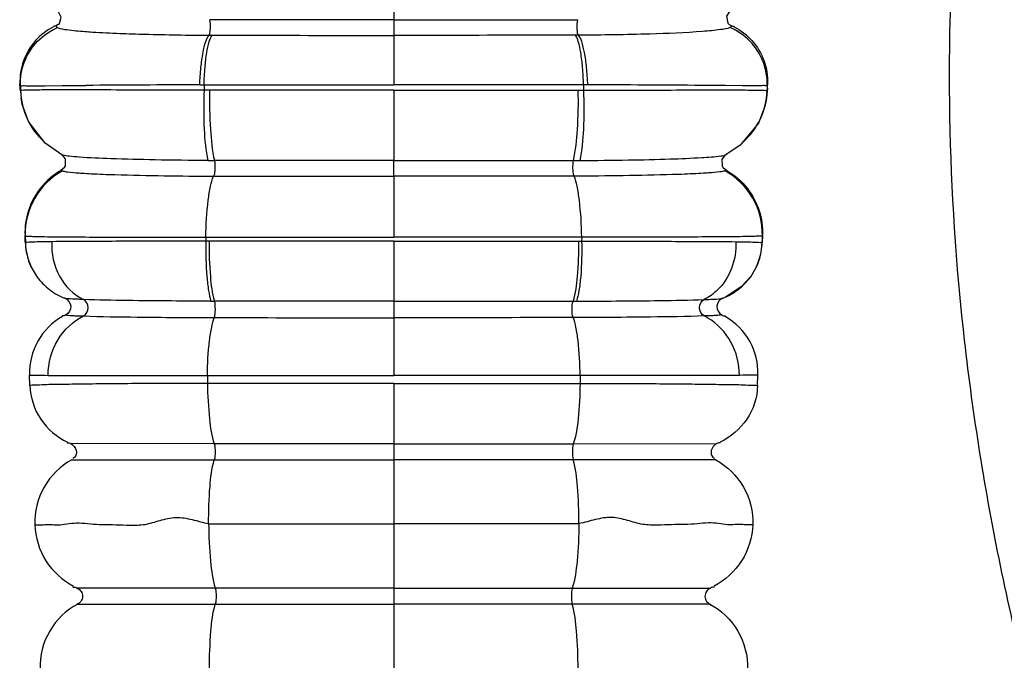
# Model space of a CAD drawing. Units: centimetres. Extents: x 3294 to 5696, y 3328 to 5515.
# Drawn here: x 5039 to 5066, y 3455 to 3472 of the extents above; entities that cross this region are included whole.
import ezdxf

# ---------------------------------------------------------------- set-up
doc = ezdxf.new("R2010")
doc.units = ezdxf.units.CM
doc.header["$MEASUREMENT"] = 0
doc.layers.add('图层2', color=3, linetype='Continuous')

# ---------------------------------------------------------------- blocks, each defined once
blk = doc.blocks.new('A$C6F2D3DAA')
at = {"color": 7, "linetype": 'Continuous'}
for p, q in [((89.073, 66.997), (89.073, 64.986)), ((79.761, 64.853), (79.711, 64.824)), ((89.073, 64.986), (89.073, 64.553)), ((98.383, 64.854), (98.434, 64.824)), ((83.95, 64.554), (84.031, 64.554)), ((89.073, 64.553), (89.073, 63.183)), ((94.195, 64.554), (94.115, 64.554)), ((78.703, 63.085), (78.699, 63.208)), ((78.711, 63.162), (78.715, 63.017)), ((79.398, 63.157), (79.871, 63.16)), ((79.871, 63.16), (80.524, 63.165)), ((83.689, 63.182), (83.808, 63.183)), ((83.808, 63.183), (83.809, 63.035)), ((83.808, 63.183), (89.073, 63.183)), ((94.338, 63.183), (89.073, 63.183)), ((94.338, 63.183), (94.336, 63.035)), ((94.456, 63.182), (94.338, 63.183)), ((98.274, 63.16), (97.622, 63.165)), ((98.747, 63.157), (98.274, 63.16)), ((99.435, 63.162), (99.43, 63.017)), ((99.442, 63.085), (99.446, 63.208)), ((78.703, 63.085), (78.729, 62.815)), ((78.709, 63.048), (78.703, 63.085)), ((89.073, 63.031), (89.073, 61.08)), ((99.442, 63.085), (99.416, 62.815)), ((99.436, 63.048), (99.442, 63.085)), ((78.765, 62.629), (78.768, 62.614)), ((99.375, 62.607), (99.19, 62.121)), ((99.381, 62.629), (99.375, 62.607)), ((99.398, 62.712), (99.381, 62.629)), ((99.416, 62.814), (99.398, 62.712)), ((79.861, 61.241), (79.397, 61.56)), ((79.861, 61.241), (79.86, 61.241)), ((98.284, 61.241), (98.285, 61.241)), ((89.073, 60.646), (89.073, 61.08)), ((79.938, 60.89), (79.833, 60.803)), ((98.209, 60.889), (98.312, 60.803)), ((84.071, 60.647), (89.073, 60.646)), ((94.075, 60.647), (89.073, 60.646)), ((89.073, 60.646), (89.073, 58.958)), ((78.843, 58.913), (78.84, 59.008)), ((78.846, 58.818), (78.843, 58.913)), ((78.845, 58.989), (78.851, 58.804)), ((83.858, 58.958), (83.859, 58.845)), ((83.858, 58.958), (89.073, 58.958)), ((83.949, 58.844), (83.859, 58.845)), ((89.073, 58.844), (83.949, 58.844)), ((94.287, 58.958), (89.073, 58.958)), ((89.073, 58.844), (89.073, 57.179)), ((89.073, 58.844), (94.197, 58.844)), ((94.197, 58.844), (94.286, 58.845)), ((94.287, 58.958), (94.286, 58.845)), ((99.3, 58.989), (99.294, 58.804)), ((99.299, 58.818), (99.302, 58.913)), ((99.302, 58.913), (99.306, 59.008)), ((78.98, 58.201), (78.948, 58.285)), ((79.014, 58.126), (78.98, 58.201)), ((99.168, 58.209), (99.131, 58.125)), ((99.197, 58.285), (99.168, 58.209)), ((79.014, 58.126), (79.178, 57.85)), ((99.131, 58.125), (98.967, 57.85)), ((98.971, 57.855), (98.726, 57.584)), ((98.726, 57.584), (98.282, 57.296)), ((79.974, 57.248), (79.933, 57.265)), ((80.014, 57.249), (79.948, 57.261)), ((89.073, 57.179), (84.099, 57.18)), ((89.073, 57.179), (94.046, 57.18)), ((89.073, 57.179), (89.073, 56.723)), ((98.222, 57.268), (98.171, 57.248)), ((98.282, 57.296), (98.195, 57.259)), ((89.073, 56.723), (89.073, 55.118)), ((78.976, 54.839), (78.966, 55.131)), ((83.901, 55.118), (83.903, 54.901)), ((94.244, 55.118), (94.242, 54.901)), ((99.169, 54.839), (99.179, 55.131)), ((89.073, 54.902), (89.073, 30.888)), ((84.091, 53.225), (80.108, 53.23)), ((89.073, 53.225), (84.091, 53.225)), ((89.073, 53.225), (94.055, 53.225)), ((94.055, 53.225), (98.038, 53.23)), ((80.139, 52.782), (84.091, 52.778)), ((84.091, 52.778), (89.073, 52.778)), ((94.054, 52.778), (89.073, 52.778)), ((98.006, 52.782), (94.054, 52.778)), ((84.119, 49.221), (80.287, 49.224)), ((89.073, 49.221), (84.119, 49.221)), ((89.073, 49.221), (94.027, 49.221)), ((94.027, 49.221), (97.858, 49.224)), ((80.305, 48.782), (84.119, 48.781)), ((84.119, 48.781), (89.073, 48.781)), ((94.026, 48.781), (89.073, 48.781)), ((97.84, 48.782), (94.026, 48.781))]:
    blk.add_line(p, q, dxfattribs=at)
for points in [[(79.761, 64.853), (79.793, 64.883), (79.846, 65.062), (79.771, 65.206)], [(98.406, 65.229), (98.386, 65.216), (98.303, 65.085), (98.347, 64.889), (98.383, 64.854)], [(78.765, 62.629), (78.747, 62.712), (78.73, 62.814)], [(79.397, 61.56), (78.935, 62.16), (78.768, 62.614)], [(99.19, 62.121), (98.684, 61.505), (98.284, 61.241)], [(79.939, 60.889), (79.965, 60.936), (79.962, 61.133), (79.871, 61.235), (79.86, 61.241)], [(98.285, 61.241), (98.262, 61.227), (98.175, 61.112), (98.185, 60.927), (98.208, 60.888)], [(98.309, 61.251), (98.306, 61.25), (98.285, 61.241)], [(79.933, 57.265), (79.921, 57.268), (79.916, 57.269)], [(98.221, 57.268), (98.226, 57.269), (98.222, 57.268)]]:
    blk.add_lwpolyline(points, dxfattribs=at)
for centre, radius, start, end in [((83.599, 118.769), 54.203, 267.748, 268.4881), ((84.61, 157.023), 92.47, 268.48728, 269.59124), ((85.517, -585.818), 649.002, 90.161392, 90.440834), ((92.628, -585.818), 649.002, 89.559166, 89.838608), ((80.698, 63.074), 1.984, 181.6346, 228.3802), ((97.447, 63.074), 1.984, 311.6198, 358.3654), ((84.414, 134.75), 73.67, 269.60954, 269.75051), ((93.731, 134.75), 73.67, 270.24949, 270.39046), ((80.84, 59.044), 1.996, 118.7084, 181.5868), ((97.305, 59.044), 1.996, 358.4132, 61.2916), ((80.591, 58.875), 1.746, 181.8981, 199.7502), ((80.546, 58.853), 1.696, 181.711, 205.4026), ((97.599, 58.853), 1.696, 334.5868, 358.289), ((97.554, 58.875), 1.746, 340.2327, 358.1023), ((80.565, 58.863), 1.717, 216.1543, 232.4888), ((97.581, 58.863), 1.717, 307.5112, 323.8457), ((80.58, 58.888), 1.746, 232.5771, 248.7676), ((97.565, 58.888), 1.746, 291.2324, 307.4229), ((84.201, 96.982), 39.803, 269.7109, 269.8542), ((93.945, 96.982), 39.803, 270.1458, 270.2891), ((80.758, 55.191), 1.793, 119.3339, 181.9245), ((96.977, 55.344), 1.592, 59.3747, 63.6297), ((97.387, 55.191), 1.793, 358.0755, 60.6661)]:
    blk.add_arc(centre, radius, start, end, dxfattribs=at)
for points, knots in [([(112.893, 97.87), (112.465, 97.526), (111.775, 96.62), (111.263, 95.027), (110.868, 93.388), (110.299, 91.765), (109.658, 90.13), (109.021, 88.415), (108.434, 86.58), (107.641, 83.896), (106.599, 80.225), (105.552, 75.368), (104.751, 69.975), (104.392, 64.132), (104.618, 58.005), (105.434, 51.774), (106.586, 46.622), (107.767, 42.583), (108.795, 39.641), (110.009, 36.829), (111.474, 34.233), (113.141, 31.899), (114.986, 29.89), (116.933, 28.22), (119.425, 26.454), (121.387, 25.434), (122.678, 24.892)], [0, 0, 0, 0, 1.645547, 3.297139, 4.996992, 6.703482, 8.448378, 10.268089, 12.190211, 14.225664, 18.664954, 23.635441, 29.118688, 35.0064, 41.171023, 47.484917, 53.831933, 56.9857, 60.108371, 63.175881, 66.160581, 69.033306, 71.760647, 74.324933, 76.712209, 80.914958, 80.914958, 80.914958, 80.914958]), ([(78.826, 63.823), (78.907, 64.032), (79.157, 64.421), (79.538, 64.681), (79.745, 64.769)], [0, 0, 0, 0, 0.672189, 1.345527, 1.345527, 1.345527, 1.345527]), ([(79.711, 64.824), (79.707, 64.82), (79.7, 64.813), (79.701, 64.802), (79.703, 64.798)], [0, 0, 0, 0, 0.01584583, 0.02887718, 0.02887718, 0.02887718, 0.02887718]), ([(79.703, 64.798), (79.704, 64.796), (79.715, 64.782), (79.732, 64.774), (79.745, 64.769)], [0, 0, 0, 0, 0.00909049, 0.05237909, 0.05237909, 0.05237909, 0.05237909]), ([(79.745, 64.769), (79.826, 64.733), (80.084, 64.7), (80.336, 64.673), (80.502, 64.66)], [0, 0, 0, 0, 0.2655924, 0.7658876, 0.7658876, 0.7658876, 0.7658876]), ([(83.95, 64.554), (83.964, 64.572), (83.974, 64.637), (83.989, 64.778), (83.985, 64.905), (83.969, 64.987)], [0, 0, 0, 0, 0.0665029, 0.1847303, 0.4370793, 0.4370793, 0.4370793, 0.4370793]), ([(89.073, 64.986), (88.646, 64.986), (86.944, 64.986), (85.243, 64.987), (83.969, 64.987)], [0, 0, 0, 0, 1.281504, 5.103195, 5.103195, 5.103195, 5.103195]), ([(89.073, 64.986), (89.5, 64.986), (91.201, 64.986), (92.902, 64.987), (94.176, 64.987)], [0, 0, 0, 0, 1.281504, 5.103195, 5.103195, 5.103195, 5.103195]), ([(94.195, 64.554), (94.181, 64.572), (94.172, 64.637), (94.156, 64.778), (94.16, 64.905), (94.176, 64.987)], [0, 0, 0, 0, 0.0665029, 0.1847303, 0.4370793, 0.4370793, 0.4370793, 0.4370793]), ([(98.4, 64.769), (98.319, 64.733), (98.061, 64.7), (97.81, 64.673), (97.643, 64.66)], [0, 0, 0, 0, 0.2655924, 0.7658876, 0.7658876, 0.7658876, 0.7658876]), ([(98.443, 64.798), (98.441, 64.796), (98.43, 64.782), (98.413, 64.774), (98.4, 64.769)], [0, 0, 0, 0, 0.00909049, 0.05237909, 0.05237909, 0.05237909, 0.05237909]), ([(99.32, 63.823), (99.238, 64.032), (98.989, 64.421), (98.607, 64.681), (98.4, 64.769)], [0, 0, 0, 0, 0.672189, 1.345527, 1.345527, 1.345527, 1.345527]), ([(98.434, 64.824), (98.438, 64.82), (98.446, 64.813), (98.445, 64.802), (98.443, 64.798)], [0, 0, 0, 0, 0.01584583, 0.02887718, 0.02887718, 0.02887718, 0.02887718]), ([(80.502, 64.66), (80.572, 64.655), (80.894, 64.632), (81.216, 64.617), (81.469, 64.607)], [0, 0, 0, 0, 0.2097183, 0.9683492, 0.9683492, 0.9683492, 0.9683492]), ([(83.689, 63.182), (83.695, 63.342), (83.715, 63.64), (83.768, 64.043), (83.838, 64.342), (83.903, 64.506), (83.947, 64.554)], [0, 0, 0, 0, 0.480946, 0.89701, 1.213072, 1.409263, 1.409263, 1.409263, 1.409263]), ([(83.808, 63.183), (83.812, 63.343), (83.829, 63.641), (83.873, 64.043), (83.935, 64.34), (83.99, 64.505), (84.031, 64.554)], [0, 0, 0, 0, 0.480303, 0.89498, 1.208438, 1.399669, 1.399669, 1.399669, 1.399669]), ([(84.031, 64.554), (84.448, 64.554), (86.129, 64.554), (87.81, 64.553), (89.073, 64.553)], [0, 0, 0, 0, 1.252769, 5.041932, 5.041932, 5.041932, 5.041932]), ([(94.115, 64.554), (93.697, 64.554), (92.016, 64.554), (90.336, 64.553), (89.073, 64.553)], [0, 0, 0, 0, 1.252769, 5.041932, 5.041932, 5.041932, 5.041932]), ([(94.338, 63.183), (94.333, 63.343), (94.317, 63.641), (94.272, 64.043), (94.21, 64.34), (94.155, 64.505), (94.115, 64.554)], [0, 0, 0, 0, 0.480303, 0.89498, 1.208438, 1.399669, 1.399669, 1.399669, 1.399669]), ([(97.643, 64.66), (97.156, 64.623), (96.006, 64.579), (94.856, 64.56), (94.195, 64.554)], [0, 0, 0, 0, 1.467576, 3.450104, 3.450104, 3.450104, 3.450104]), ([(94.456, 63.182), (94.45, 63.342), (94.43, 63.64), (94.378, 64.043), (94.307, 64.342), (94.242, 64.506), (94.198, 64.554)], [0, 0, 0, 0, 0.480946, 0.89701, 1.213072, 1.409263, 1.409263, 1.409263, 1.409263]), ([(79.135, 64.408), (78.988, 64.246), (78.759, 63.863), (78.692, 63.422), (78.699, 63.208)], [0, 0, 0, 0, 0.657069, 1.301331, 1.301331, 1.301331, 1.301331]), ([(99.011, 64.408), (99.157, 64.246), (99.387, 63.863), (99.454, 63.422), (99.446, 63.208)], [0, 0, 0, 0, 0.657069, 1.301331, 1.301331, 1.301331, 1.301331]), ([(78.711, 63.162), (78.726, 63.154), (78.791, 63.162), (78.92, 63.152), (79.134, 63.157), (79.301, 63.156), (79.398, 63.157)], [0, 0, 0, 0, 0.0517891, 0.1844813, 0.3970883, 0.6874859, 0.6874859, 0.6874859, 0.6874859]), ([(99.435, 63.162), (99.419, 63.154), (99.354, 63.162), (99.225, 63.152), (99.011, 63.157), (98.844, 63.156), (98.747, 63.157)], [0, 0, 0, 0, 0.0517891, 0.1844813, 0.3970883, 0.6874859, 0.6874859, 0.6874859, 0.6874859]), ([(78.715, 63.017), (78.714, 63.022), (78.712, 63.032), (78.71, 63.042), (78.709, 63.048)], [0, 0, 0, 0, 0.0145164, 0.03102053, 0.03102053, 0.03102053, 0.03102053]), ([(80.471, 63.041), (80.225, 63.041), (79.88, 63.041), (79.452, 63.039), (79.202, 63.037), (79.006, 63.033), (78.858, 63.035), (78.774, 63.025), (78.723, 63.027), (78.715, 63.017)], [0, 0, 0, 0, 0.736805, 1.035954, 1.285553, 1.483626, 1.628694, 1.719807, 1.757072, 1.757072, 1.757072, 1.757072]), ([(83.809, 63.035), (83.499, 63.035), (82.387, 63.03), (81.274, 63.039), (80.471, 63.041)], [0, 0, 0, 0, 0.930137, 3.338398, 3.338398, 3.338398, 3.338398]), ([(83.809, 63.035), (83.793, 62.673), (83.795, 62.019), (83.851, 61.365), (83.912, 61.082)], [0, 0, 0, 0, 1.089305, 1.959454, 1.959454, 1.959454, 1.959454]), ([(83.963, 63.033), (83.954, 62.67), (83.967, 62.017), (84.032, 61.364), (84.095, 61.081)], [0, 0, 0, 0, 1.08863, 1.959226, 1.959226, 1.959226, 1.959226]), ([(89.073, 63.031), (88.645, 63.031), (86.942, 63.031), (85.239, 63.033), (83.963, 63.033)], [0, 0, 0, 0, 1.282704, 5.109796, 5.109796, 5.109796, 5.109796]), ([(89.073, 63.031), (89.5, 63.031), (91.204, 63.031), (92.907, 63.033), (94.182, 63.033)], [0, 0, 0, 0, 1.282704, 5.109796, 5.109796, 5.109796, 5.109796]), ([(94.182, 63.033), (94.191, 62.67), (94.178, 62.017), (94.113, 61.364), (94.05, 61.081)], [0, 0, 0, 0, 1.08863, 1.959226, 1.959226, 1.959226, 1.959226]), ([(94.336, 63.035), (94.352, 62.673), (94.35, 62.019), (94.294, 61.365), (94.233, 61.082)], [0, 0, 0, 0, 1.089305, 1.959454, 1.959454, 1.959454, 1.959454]), ([(94.336, 63.035), (94.646, 63.035), (95.759, 63.03), (96.872, 63.039), (97.674, 63.041)], [0, 0, 0, 0, 0.930137, 3.338398, 3.338398, 3.338398, 3.338398]), ([(97.674, 63.041), (97.92, 63.041), (98.265, 63.041), (98.694, 63.039), (98.943, 63.037), (99.139, 63.033), (99.288, 63.035), (99.371, 63.025), (99.423, 63.027), (99.43, 63.017)], [0, 0, 0, 0, 0.736805, 1.035954, 1.285553, 1.483626, 1.628694, 1.719807, 1.757072, 1.757072, 1.757072, 1.757072]), ([(99.43, 63.017), (99.431, 63.022), (99.433, 63.032), (99.435, 63.042), (99.436, 63.048)], [0, 0, 0, 0, 0.0145164, 0.03102053, 0.03102053, 0.03102053, 0.03102053]), ([(83.912, 61.082), (83.424, 61.085), (82.527, 61.094), (81.337, 61.125), (80.541, 61.157), (80.1, 61.195), (79.951, 61.214), (79.896, 61.228)], [0, 0, 0, 0, 1.465081, 2.691601, 3.56978, 3.852601, 4.02077, 4.02077, 4.02077, 4.02077]), ([(94.233, 61.082), (94.683, 61.085), (95.519, 61.094), (96.649, 61.118), (97.505, 61.155), (97.975, 61.184), (98.152, 61.21)], [0, 0, 0, 0, 1.350335, 2.508866, 3.387741, 3.921612, 3.921612, 3.921612, 3.921612]), ([(84.093, 61.081), (84.109, 61.004), (84.113, 60.883), (84.102, 60.739), (84.087, 60.669), (84.072, 60.646)], [0, 0, 0, 0, 0.2344482, 0.3565783, 0.4393009, 0.4393009, 0.4393009, 0.4393009]), ([(89.073, 61.08), (88.656, 61.08), (86.996, 61.08), (85.336, 61.08), (84.093, 61.08)], [0, 0, 0, 0, 1.25016, 4.980082, 4.980082, 4.980082, 4.980082]), ([(89.073, 61.08), (89.489, 61.08), (91.149, 61.08), (92.809, 61.08), (94.053, 61.08)], [0, 0, 0, 0, 1.25016, 4.980082, 4.980082, 4.980082, 4.980082]), ([(94.052, 61.081), (94.036, 61.004), (94.032, 60.883), (94.043, 60.739), (94.058, 60.669), (94.073, 60.646)], [0, 0, 0, 0, 0.2344482, 0.3565783, 0.4393009, 0.4393009, 0.4393009, 0.4393009]), ([(79.881, 60.795), (79.886, 60.793), (79.911, 60.785), (79.937, 60.78), (79.958, 60.776)], [0, 0, 0, 0, 0.01458767, 0.07845014, 0.07845014, 0.07845014, 0.07845014]), ([(79.958, 60.776), (79.98, 60.772), (80.107, 60.754), (80.234, 60.744), (80.339, 60.736)], [0, 0, 0, 0, 0.0694679, 0.383226, 0.383226, 0.383226, 0.383226]), ([(80.339, 60.736), (80.364, 60.735), (80.478, 60.727), (80.592, 60.721), (80.68, 60.716)], [0, 0, 0, 0, 0.0775439, 0.3420804, 0.3420804, 0.3420804, 0.3420804]), ([(80.68, 60.716), (80.898, 60.705), (82.028, 60.664), (83.159, 60.651), (84.072, 60.646)], [0, 0, 0, 0, 0.654371, 3.392691, 3.392691, 3.392691, 3.392691]), ([(97.465, 60.716), (97.247, 60.705), (96.117, 60.664), (94.986, 60.651), (94.073, 60.646)], [0, 0, 0, 0, 0.654371, 3.392691, 3.392691, 3.392691, 3.392691]), ([(97.807, 60.736), (97.781, 60.735), (97.667, 60.727), (97.553, 60.721), (97.465, 60.716)], [0, 0, 0, 0, 0.0775439, 0.3420804, 0.3420804, 0.3420804, 0.3420804]), ([(98.188, 60.776), (98.165, 60.772), (98.039, 60.754), (97.911, 60.744), (97.807, 60.736)], [0, 0, 0, 0, 0.0694679, 0.383226, 0.383226, 0.383226, 0.383226]), ([(98.264, 60.795), (98.259, 60.793), (98.235, 60.785), (98.209, 60.78), (98.188, 60.776)], [0, 0, 0, 0, 0.01458767, 0.07845014, 0.07845014, 0.07845014, 0.07845014]), ([(83.858, 58.958), (83.864, 59.299), (83.888, 59.775), (83.974, 60.337), (84.03, 60.559), (84.067, 60.647)], [0, 0, 0, 0, 1.024358, 1.423177, 1.707441, 1.707441, 1.707441, 1.707441]), ([(94.287, 58.958), (94.282, 59.299), (94.257, 59.775), (94.171, 60.337), (94.115, 60.559), (94.079, 60.647)], [0, 0, 0, 0, 1.024358, 1.423177, 1.707441, 1.707441, 1.707441, 1.707441]), ([(79.26, 60.304), (79.117, 60.121), (78.896, 59.704), (78.832, 59.237), (78.84, 59.008)], [0, 0, 0, 0, 0.695775, 1.383761, 1.383761, 1.383761, 1.383761]), ([(98.886, 60.304), (99.028, 60.121), (99.249, 59.704), (99.313, 59.237), (99.306, 59.008)], [0, 0, 0, 0, 0.695775, 1.383761, 1.383761, 1.383761, 1.383761]), ([(78.845, 58.989), (78.862, 58.979), (78.938, 58.988), (79.085, 58.971), (79.33, 58.972), (79.521, 58.968), (79.632, 58.966)], [0, 0, 0, 0, 0.0590598, 0.2115978, 0.4555709, 0.787485, 0.787485, 0.787485, 0.787485]), ([(79.581, 58.83), (79.5, 58.829), (79.272, 58.824), (79.045, 58.822), (78.899, 58.811)], [0, 0, 0, 0, 0.2429809, 0.6815517, 0.6815517, 0.6815517, 0.6815517]), ([(79.581, 58.83), (79.568, 58.502), (79.706, 57.847), (80.184, 57.362), (80.459, 57.226)], [0, 0, 0, 0, 0.98376, 1.904712, 1.904712, 1.904712, 1.904712]), ([(83.859, 58.845), (83.028, 58.845), (81.602, 58.841), (80.176, 58.838), (79.581, 58.83)], [0, 0, 0, 0, 2.493111, 4.278942, 4.278942, 4.278942, 4.278942]), ([(79.632, 58.966), (80.225, 58.96), (81.634, 58.96), (83.042, 58.955), (83.858, 58.955)], [0, 0, 0, 0, 1.778353, 4.226152, 4.226152, 4.226152, 4.226152]), ([(83.859, 58.845), (83.852, 58.519), (83.861, 58.058), (83.924, 57.503), (83.969, 57.274), (84, 57.18)], [0, 0, 0, 0, 0.978456, 1.379709, 1.675606, 1.675606, 1.675606, 1.675606]), ([(83.949, 58.844), (83.944, 58.518), (83.965, 57.962), (84.028, 57.4), (84.099, 57.18)], [0, 0, 0, 0, 0.97852, 1.675197, 1.675197, 1.675197, 1.675197]), ([(94.197, 58.844), (94.201, 58.518), (94.18, 57.962), (94.118, 57.4), (94.046, 57.18)], [0, 0, 0, 0, 0.97852, 1.675197, 1.675197, 1.675197, 1.675197]), ([(94.286, 58.845), (94.293, 58.519), (94.284, 58.058), (94.221, 57.503), (94.176, 57.274), (94.145, 57.18)], [0, 0, 0, 0, 0.978456, 1.379709, 1.675606, 1.675606, 1.675606, 1.675606]), ([(94.286, 58.845), (95.117, 58.845), (96.543, 58.841), (97.97, 58.838), (98.565, 58.83)], [0, 0, 0, 0, 2.493111, 4.278942, 4.278942, 4.278942, 4.278942]), ([(98.513, 58.966), (97.921, 58.96), (96.512, 58.96), (95.103, 58.955), (94.287, 58.955)], [0, 0, 0, 0, 1.778353, 4.226152, 4.226152, 4.226152, 4.226152]), ([(98.565, 58.83), (98.574, 58.579), (98.496, 58.079), (98.222, 57.65), (98.049, 57.483)], [0, 0, 0, 0, 0.75273, 1.47401, 1.47401, 1.47401, 1.47401]), ([(99.3, 58.989), (99.283, 58.979), (99.207, 58.988), (99.06, 58.971), (98.815, 58.972), (98.624, 58.968), (98.513, 58.966)], [0, 0, 0, 0, 0.0590598, 0.2115978, 0.4555709, 0.787485, 0.787485, 0.787485, 0.787485]), ([(98.565, 58.83), (98.646, 58.829), (98.873, 58.824), (99.1, 58.822), (99.246, 58.811)], [0, 0, 0, 0, 0.2429809, 0.6815517, 0.6815517, 0.6815517, 0.6815517]), ([(79.948, 57.261), (80.032, 57.228), (80.176, 57.045), (80.054, 56.842), (79.971, 56.802)], [0, 0, 0, 0, 0.272299, 0.5492693, 0.5492693, 0.5492693, 0.5492693]), ([(80.459, 57.226), (80.41, 57.228), (80.261, 57.234), (80.113, 57.239), (80.014, 57.249)], [0, 0, 0, 0, 0.1488008, 0.4458092, 0.4458092, 0.4458092, 0.4458092]), ([(80.461, 56.77), (80.54, 56.81), (80.648, 56.999), (80.538, 57.188), (80.459, 57.226)], [0, 0, 0, 0, 0.2653223, 0.5288816, 0.5288816, 0.5288816, 0.5288816]), ([(84, 57.18), (83.634, 57.181), (82.454, 57.189), (81.274, 57.199), (80.46, 57.226)], [0, 0, 0, 0, 1.097016, 3.540394, 3.540394, 3.540394, 3.540394]), ([(84.097, 56.724), (84.123, 56.793), (84.119, 56.95), (84.123, 57.105), (84.1, 57.18)], [0, 0, 0, 0, 0.2240812, 0.4582071, 0.4582071, 0.4582071, 0.4582071]), ([(94.049, 56.724), (94.022, 56.793), (94.026, 56.95), (94.022, 57.105), (94.046, 57.18)], [0, 0, 0, 0, 0.2240812, 0.4582071, 0.4582071, 0.4582071, 0.4582071]), ([(94.145, 57.18), (94.511, 57.181), (95.691, 57.189), (96.871, 57.199), (97.685, 57.226)], [0, 0, 0, 0, 1.097016, 3.540394, 3.540394, 3.540394, 3.540394]), ([(97.685, 56.77), (97.606, 56.81), (97.498, 56.999), (97.607, 57.188), (97.686, 57.226)], [0, 0, 0, 0, 0.2653223, 0.5288816, 0.5288816, 0.5288816, 0.5288816]), ([(97.686, 57.226), (97.728, 57.228), (97.861, 57.233), (97.994, 57.238), (98.085, 57.245)], [0, 0, 0, 0, 0.1256531, 0.3998913, 0.3998913, 0.3998913, 0.3998913]), ([(98.198, 57.261), (98.113, 57.228), (97.969, 57.045), (98.091, 56.842), (98.174, 56.802)], [0, 0, 0, 0, 0.272299, 0.5492693, 0.5492693, 0.5492693, 0.5492693]), ([(98.085, 57.245), (98.099, 57.246), (98.135, 57.25), (98.173, 57.251), (98.195, 57.259)], [0, 0, 0, 0, 0.0407674, 0.1101532, 0.1101532, 0.1101532, 0.1101532]), ([(79.48, 55.124), (79.482, 55.463), (79.661, 56.138), (80.17, 56.625), (80.462, 56.77)], [0, 0, 0, 0, 1.015151, 1.990021, 1.990021, 1.990021, 1.990021]), ([(79.971, 56.802), (79.955, 56.793), (79.924, 56.771), (79.885, 56.774), (79.867, 56.776)], [0, 0, 0, 0, 0.0549309, 0.1094874, 0.1094874, 0.1094874, 0.1094874]), ([(79.971, 56.802), (79.992, 56.792), (80.07, 56.79), (80.143, 56.783), (80.195, 56.78)], [0, 0, 0, 0, 0.0699043, 0.2250317, 0.2250317, 0.2250317, 0.2250317]), ([(80.195, 56.78), (80.214, 56.779), (80.303, 56.775), (80.391, 56.772), (80.461, 56.77)], [0, 0, 0, 0, 0.0574365, 0.2661608, 0.2661608, 0.2661608, 0.2661608]), ([(80.461, 56.77), (80.957, 56.753), (82.169, 56.735), (83.38, 56.726), (84.097, 56.724)], [0, 0, 0, 0, 1.487157, 3.635719, 3.635719, 3.635719, 3.635719]), ([(83.901, 55.118), (83.905, 55.441), (83.927, 55.893), (84.007, 56.427), (84.06, 56.64), (84.094, 56.724)], [0, 0, 0, 0, 0.970411, 1.35165, 1.62312, 1.62312, 1.62312, 1.62312]), ([(84.097, 56.724), (84.509, 56.724), (86.168, 56.723), (87.826, 56.723), (89.073, 56.723)], [0, 0, 0, 0, 1.236962, 4.976147, 4.976147, 4.976147, 4.976147]), ([(94.049, 56.724), (93.636, 56.724), (91.978, 56.723), (90.319, 56.723), (89.073, 56.723)], [0, 0, 0, 0, 1.236962, 4.976147, 4.976147, 4.976147, 4.976147]), ([(97.684, 56.77), (97.189, 56.753), (95.977, 56.735), (94.765, 56.726), (94.049, 56.724)], [0, 0, 0, 0, 1.487157, 3.635719, 3.635719, 3.635719, 3.635719]), ([(94.244, 55.118), (94.241, 55.441), (94.219, 55.893), (94.138, 56.427), (94.085, 56.64), (94.051, 56.724)], [0, 0, 0, 0, 0.970411, 1.35165, 1.62312, 1.62312, 1.62312, 1.62312]), ([(97.951, 56.78), (97.931, 56.779), (97.843, 56.775), (97.754, 56.772), (97.685, 56.77)], [0, 0, 0, 0, 0.0574365, 0.2661608, 0.2661608, 0.2661608, 0.2661608]), ([(98.666, 55.124), (98.663, 55.443), (98.505, 56.077), (98.052, 56.557), (97.788, 56.713)], [0, 0, 0, 0, 0.954975, 1.876339, 1.876339, 1.876339, 1.876339]), ([(98.174, 56.802), (98.153, 56.792), (98.076, 56.79), (98.002, 56.783), (97.951, 56.78)], [0, 0, 0, 0, 0.0699043, 0.2250317, 0.2250317, 0.2250317, 0.2250317]), ([(98.174, 56.802), (98.191, 56.793), (98.222, 56.771), (98.26, 56.774), (98.278, 56.776)], [0, 0, 0, 0, 0.0549309, 0.1094874, 0.1094874, 0.1094874, 0.1094874]), ([(78.966, 55.131), (79.015, 55.125), (79.187, 55.131), (79.358, 55.125), (79.48, 55.124)], [0, 0, 0, 0, 0.147578, 0.5133269, 0.5133269, 0.5133269, 0.5133269]), ([(79.48, 55.124), (79.73, 55.122), (81.204, 55.121), (82.678, 55.117), (83.901, 55.117)], [0, 0, 0, 0, 0.751126, 4.421559, 4.421559, 4.421559, 4.421559]), ([(83.901, 55.118), (84.33, 55.118), (86.053, 55.117), (87.777, 55.117), (89.073, 55.118)], [0, 0, 0, 0, 1.285441, 5.171574, 5.171574, 5.171574, 5.171574]), ([(94.244, 55.118), (93.816, 55.118), (92.092, 55.117), (90.368, 55.117), (89.073, 55.118)], [0, 0, 0, 0, 1.285441, 5.171574, 5.171574, 5.171574, 5.171574]), ([(98.666, 55.124), (98.415, 55.122), (96.942, 55.121), (95.468, 55.117), (94.244, 55.117)], [0, 0, 0, 0, 0.751126, 4.421559, 4.421559, 4.421559, 4.421559]), ([(99.179, 55.131), (99.13, 55.125), (98.958, 55.131), (98.788, 55.125), (98.666, 55.124)], [0, 0, 0, 0, 0.147578, 0.5133269, 0.5133269, 0.5133269, 0.5133269]), ([(83.903, 54.901), (83.27, 54.9), (82.358, 54.898), (81.203, 54.889), (80.481, 54.881), (79.889, 54.871), (79.441, 54.867), (79.156, 54.849), (79.015, 54.85), (78.976, 54.839)], [0, 0, 0, 0, 1.899562, 2.736761, 3.465179, 4.063673, 4.514775, 4.805632, 4.928111, 4.928111, 4.928111, 4.928111]), ([(78.976, 54.839), (78.987, 54.512), (79.198, 53.854), (79.723, 53.41), (80.016, 53.27)], [0, 0, 0, 0, 0.97948, 1.95486, 1.95486, 1.95486, 1.95486]), ([(89.073, 54.902), (88.64, 54.902), (86.917, 54.902), (85.194, 54.902), (83.903, 54.901)], [0, 0, 0, 0, 1.29764, 5.169421, 5.169421, 5.169421, 5.169421]), ([(83.903, 54.901), (83.906, 54.572), (83.938, 54.01), (84.014, 53.446), (84.091, 53.225)], [0, 0, 0, 0, 0.989387, 1.690593, 1.690593, 1.690593, 1.690593]), ([(89.073, 54.902), (89.505, 54.902), (91.228, 54.902), (92.951, 54.902), (94.242, 54.901)], [0, 0, 0, 0, 1.29764, 5.169421, 5.169421, 5.169421, 5.169421]), ([(94.242, 54.901), (94.239, 54.572), (94.207, 54.01), (94.132, 53.446), (94.055, 53.225)], [0, 0, 0, 0, 0.989387, 1.690593, 1.690593, 1.690593, 1.690593]), ([(94.242, 54.901), (94.875, 54.9), (95.788, 54.898), (96.943, 54.889), (97.664, 54.881), (98.256, 54.871), (98.704, 54.867), (98.99, 54.849), (99.13, 54.85), (99.169, 54.839)], [0, 0, 0, 0, 1.899562, 2.736761, 3.465179, 4.063673, 4.514775, 4.805632, 4.928111, 4.928111, 4.928111, 4.928111]), ([(99.169, 54.839), (99.158, 54.512), (98.948, 53.854), (98.422, 53.41), (98.129, 53.27)], [0, 0, 0, 0, 0.97948, 1.95486, 1.95486, 1.95486, 1.95486]), ([(80.006, 53.25), (80.024, 53.253), (80.061, 53.256), (80.091, 53.237), (80.108, 53.23)], [0, 0, 0, 0, 0.0528606, 0.10523, 0.10523, 0.10523, 0.10523]), ([(80.108, 53.23), (80.184, 53.198), (80.278, 53.081), (80.267, 52.905), (80.205, 52.835), (80.168, 52.815)], [0, 0, 0, 0, 0.2464937, 0.3763894, 0.5036602, 0.5036602, 0.5036602, 0.5036602]), ([(84.091, 53.225), (84.114, 53.154), (84.112, 53.002), (84.114, 52.849), (84.091, 52.778)], [0, 0, 0, 0, 0.2233544, 0.4494856, 0.4494856, 0.4494856, 0.4494856]), ([(94.055, 53.225), (94.031, 53.154), (94.033, 53.002), (94.031, 52.849), (94.054, 52.778)], [0, 0, 0, 0, 0.2233544, 0.4494856, 0.4494856, 0.4494856, 0.4494856]), ([(98.038, 53.23), (97.962, 53.198), (97.867, 53.081), (97.878, 52.905), (97.94, 52.835), (97.977, 52.815)], [0, 0, 0, 0, 0.2464937, 0.3763894, 0.5036602, 0.5036602, 0.5036602, 0.5036602]), ([(98.139, 53.25), (98.121, 53.253), (98.085, 53.256), (98.054, 53.237), (98.038, 53.23)], [0, 0, 0, 0, 0.0528606, 0.10523, 0.10523, 0.10523, 0.10523]), ([(80.139, 52.782), (79.823, 52.609), (79.277, 52.078), (79.1, 51.337), (79.114, 50.978)], [0, 0, 0, 0, 1.079732, 2.157278, 2.157278, 2.157278, 2.157278]), ([(83.936, 51.004), (83.933, 51.351), (83.954, 51.944), (84.021, 52.54), (84.091, 52.778)], [0, 0, 0, 0, 1.03982, 1.783141, 1.783141, 1.783141, 1.783141]), ([(94.21, 51.004), (94.213, 51.351), (94.191, 51.944), (94.124, 52.54), (94.054, 52.778)], [0, 0, 0, 0, 1.03982, 1.783141, 1.783141, 1.783141, 1.783141]), ([(98.006, 52.782), (98.322, 52.609), (98.868, 52.078), (99.046, 51.337), (99.032, 50.978)], [0, 0, 0, 0, 1.079732, 2.157278, 2.157278, 2.157278, 2.157278]), ([(79.114, 50.978), (79.135, 50.982), (79.191, 50.978), (79.293, 50.978), (79.433, 50.988), (79.611, 50.984), (79.825, 50.975), (80.071, 51.017), (80.353, 51.041), (80.663, 51.002), (81.003, 50.983), (81.37, 50.985), (81.759, 50.966), (82.177, 50.97), (82.587, 51.109), (83.029, 51.211), (83.488, 51.133), (83.781, 51.04), (83.936, 51.016)], [0, 0, 0, 0, 0.063632, 0.166222, 0.307057, 0.485089, 0.699164, 0.949144, 1.230609, 1.543443, 1.884918, 2.252197, 2.644272, 3.055859, 3.49151, 3.939197, 4.396482, 4.86405, 4.86405, 4.86405, 4.86405]), ([(99.032, 50.978), (99.011, 50.982), (98.955, 50.978), (98.853, 50.978), (98.712, 50.988), (98.535, 50.984), (98.32, 50.975), (98.074, 51.017), (97.793, 51.041), (97.482, 51.002), (97.142, 50.983), (96.775, 50.985), (96.386, 50.966), (95.968, 50.97), (95.558, 51.109), (95.117, 51.211), (94.658, 51.133), (94.364, 51.04), (94.21, 51.016)], [0, 0, 0, 0, 0.063632, 0.166222, 0.307057, 0.485089, 0.699164, 0.949144, 1.230609, 1.543443, 1.884918, 2.252197, 2.644272, 3.055859, 3.49151, 3.939197, 4.396482, 4.86405, 4.86405, 4.86405, 4.86405]), ([(79.114, 50.978), (79.124, 50.63), (79.339, 49.929), (79.879, 49.439), (80.184, 49.275)], [0, 0, 0, 0, 1.044225, 2.083123, 2.083123, 2.083123, 2.083123]), ([(83.936, 51.016), (83.937, 50.666), (83.967, 50.066), (84.043, 49.462), (84.119, 49.221)], [0, 0, 0, 0, 1.050018, 1.807655, 1.807655, 1.807655, 1.807655]), ([(83.936, 51.004), (84.361, 51.004), (86.074, 51.004), (87.786, 51.005), (89.073, 51.005)], [0, 0, 0, 0, 1.276964, 5.13707, 5.13707, 5.13707, 5.13707]), ([(94.21, 51.004), (93.784, 51.004), (92.072, 51.004), (90.359, 51.005), (89.073, 51.005)], [0, 0, 0, 0, 1.276964, 5.13707, 5.13707, 5.13707, 5.13707]), ([(94.21, 51.016), (94.208, 50.666), (94.178, 50.066), (94.102, 49.462), (94.027, 49.221)], [0, 0, 0, 0, 1.050018, 1.807655, 1.807655, 1.807655, 1.807655]), ([(99.032, 50.978), (99.021, 50.63), (98.807, 49.929), (98.266, 49.439), (97.961, 49.275)], [0, 0, 0, 0, 1.044225, 2.083123, 2.083123, 2.083123, 2.083123]), ([(80.17, 49.25), (80.191, 49.253), (80.234, 49.257), (80.269, 49.233), (80.287, 49.224)], [0, 0, 0, 0, 0.0615742, 0.1227498, 0.1227498, 0.1227498, 0.1227498]), ([(80.287, 49.224), (80.33, 49.204), (80.408, 49.139), (80.452, 48.993), (80.404, 48.845), (80.319, 48.789), (80.277, 48.766)], [0, 0, 0, 0, 0.1429985, 0.2867056, 0.4315206, 0.5765653, 0.5765653, 0.5765653, 0.5765653]), ([(84.119, 49.221), (84.14, 49.151), (84.14, 49.001), (84.14, 48.852), (84.119, 48.781)], [0, 0, 0, 0, 0.220056, 0.4425794, 0.4425794, 0.4425794, 0.4425794]), ([(94.027, 49.221), (94.005, 49.151), (94.005, 49.001), (94.005, 48.852), (94.026, 48.781)], [0, 0, 0, 0, 0.220056, 0.4425794, 0.4425794, 0.4425794, 0.4425794]), ([(97.858, 49.224), (97.815, 49.204), (97.737, 49.139), (97.693, 48.993), (97.742, 48.845), (97.826, 48.789), (97.869, 48.766)], [0, 0, 0, 0, 0.1429985, 0.2867056, 0.4315206, 0.5765653, 0.5765653, 0.5765653, 0.5765653]), ([(97.975, 49.25), (97.955, 49.253), (97.912, 49.257), (97.877, 49.233), (97.858, 49.224)], [0, 0, 0, 0, 0.0615742, 0.1227498, 0.1227498, 0.1227498, 0.1227498]), ([(80.305, 48.782), (79.987, 48.611), (79.432, 48.087), (79.247, 47.343), (79.26, 46.982)], [0, 0, 0, 0, 1.082262, 2.165009, 2.165009, 2.165009, 2.165009]), ([(83.959, 46.98), (83.957, 47.329), (83.98, 47.931), (84.049, 48.536), (84.119, 48.781)], [0, 0, 0, 0, 1.046504, 1.811226, 1.811226, 1.811226, 1.811226]), ([(94.186, 46.98), (94.188, 47.329), (94.165, 47.931), (94.096, 48.536), (94.026, 48.781)], [0, 0, 0, 0, 1.046504, 1.811226, 1.811226, 1.811226, 1.811226]), ([(97.841, 48.782), (98.159, 48.611), (98.714, 48.087), (98.899, 47.343), (98.886, 46.982)], [0, 0, 0, 0, 1.082262, 2.165009, 2.165009, 2.165009, 2.165009])]:
    blk.add_open_spline(points, degree=3, knots=knots, dxfattribs=at)
for points in [[(79.634, 64.788), (79.447, 64.695), (79.275, 64.564), (79.135, 64.408)], [(79.711, 64.824), (79.684, 64.812), (79.655, 64.801), (79.626, 64.803)], [(98.434, 64.824), (98.461, 64.812), (98.49, 64.801), (98.519, 64.803)], [(98.511, 64.788), (98.698, 64.695), (98.87, 64.564), (99.011, 64.408)], [(78.711, 63.162), (78.704, 63.385), (78.744, 63.615), (78.826, 63.823)], [(99.435, 63.162), (99.441, 63.385), (99.401, 63.615), (99.32, 63.823)], [(78.699, 63.208), (78.705, 63.193), (78.708, 63.177), (78.711, 63.162)], [(99.446, 63.208), (99.44, 63.193), (99.438, 63.177), (99.435, 63.162)], [(83.963, 63.033), (83.912, 63.032), (83.861, 63.035), (83.809, 63.035)], [(94.182, 63.033), (94.234, 63.032), (94.285, 63.035), (94.336, 63.035)], [(79.896, 61.228), (79.884, 61.232), (79.872, 61.235), (79.861, 61.241)], [(98.152, 61.21), (98.178, 61.214), (98.204, 61.218), (98.23, 61.224)], [(98.249, 61.228), (98.261, 61.232), (98.273, 61.235), (98.284, 61.241)], [(79.858, 60.818), (79.629, 60.69), (79.422, 60.511), (79.26, 60.304)], [(98.287, 60.818), (98.517, 60.69), (98.724, 60.511), (98.886, 60.304)], [(78.899, 58.811), (78.887, 58.81), (78.875, 58.809), (78.863, 58.807)], [(99.246, 58.811), (99.258, 58.81), (99.27, 58.809), (99.282, 58.807)], [(98.049, 57.483), (97.942, 57.38), (97.819, 57.292), (97.686, 57.226)]]:
    blk.add_open_spline(points, degree=3, dxfattribs=at)

msp = doc.modelspace()

# ---------------------------------------------------------------- block references
at = {"layer": '图层2', "color": 1}
msp.add_blockref('A$C6F2D3DAA', (4960.222, 3407.416), dxfattribs=at)

doc.saveas('drawing.dxf')
